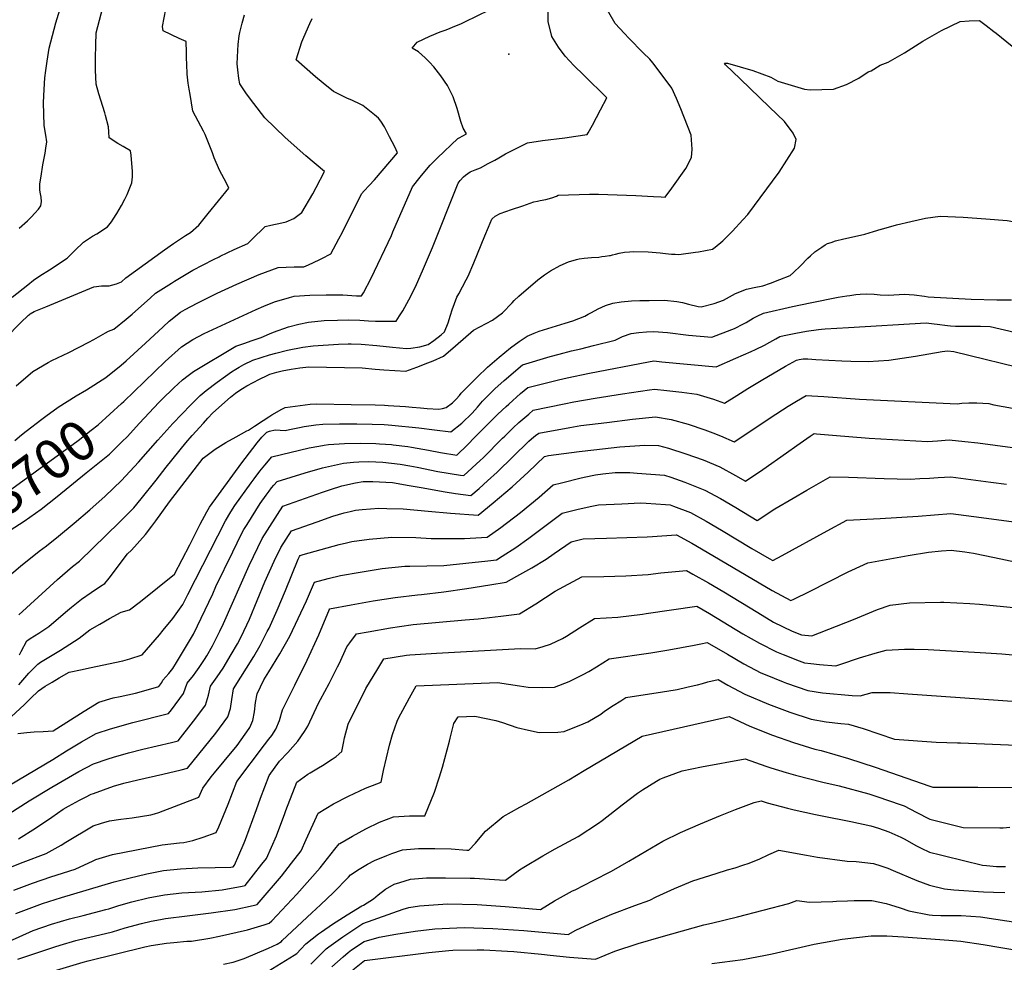
# Model space of a CAD drawing. Units: inches. Extents: x 2640970 to 2646306, y 1511813 to 1517305.
# Drawn here: x 2644146 to 2644859, y 1515849 to 1516531 of the extents above; entities that cross this region are included whole.
import ezdxf
from ezdxf.enums import TextEntityAlignment as Align

# ---------------------------------------------------------------- set-up
doc = ezdxf.new("R2010")
doc.units = ezdxf.units.IN
doc.header["$MEASUREMENT"] = 0
doc.layers.add('tile_2641_27_contour_10ft', color=252, linetype='Continuous')
doc.layers.add('tile_2641_27_spot_elev', color=33, linetype='Continuous')
doc.styles.add('Arial', font='arial.ttf')

msp = doc.modelspace()

# ---------------------------------------------------------------- linework, layer by layer
at = {"layer": 'tile_2641_27_contour_10ft'}
for points, elevation in [([(2644487.76, 1516386.95), (2644487.88, 1516387.22), (2644490.14, 1516389.28), (2644493.86, 1516391.16), (2644501.96, 1516394.07), (2644510.07, 1516396.78), (2644518.17, 1516399.49), (2644520.73, 1516400.07), (2644522.76, 1516400.41), (2644526.85, 1516401.36), (2644531.16, 1516402.38), (2644534.48, 1516403.64), (2644535.74, 1516404.41), (2644558.4, 1516405.22), (2644564.92, 1516405.19), (2644592.07, 1516404.24), (2644604.72, 1516403.5), (2644610.33, 1516403.19), (2644613.07, 1516403.03), (2644618.04, 1516409.53), (2644628.06, 1516423.64), (2644632.34, 1516431.73), (2644632.75, 1516437.77), (2644631.97, 1516447.71), (2644624.41, 1516466.83), (2644621.36, 1516474.43), (2644617.96, 1516481.88), (2644611.05, 1516491.25), (2644604.17, 1516500.17), (2644602.1, 1516502.73), (2644597.31, 1516507.48), (2644586.78, 1516518.11), (2644583.65, 1516521.31), (2644576.92, 1516528.72), (2644563.32, 1516552.7)], 8720), ([(2644145.54, 1516380.56), (2644151.59, 1516385.92), (2644154.44, 1516388.59), (2644157.01, 1516391.31), (2644159.52, 1516394.26), (2644161.21, 1516396.73), (2644161.76, 1516399.83), (2644161.56, 1516402.85), (2644161.02, 1516405.34), (2644160.59, 1516408.02), (2644160.63, 1516410.55), (2644160.7, 1516412.57), (2644161.5, 1516418.13), (2644162.87, 1516426.42), (2644164.43, 1516434.73), (2644165.02, 1516438.46), (2644165.64, 1516443.01), (2644164.83, 1516447.74), (2644163.84, 1516454.72), (2644163.31, 1516471.42), (2644163.71, 1516480.8), (2644164.2, 1516489.27), (2644164.83, 1516494.51), (2644165.86, 1516501.32), (2644167.42, 1516510.77), (2644172.19, 1516529.04), (2644177.8, 1516547.57)], 8650), ([(2644416.09, 1516377.78), (2644430.25, 1516410.39), (2644435.87, 1516417.42), (2644441.66, 1516424.46), (2644443.08, 1516426.14), (2644448.34, 1516431.38), (2644463.06, 1516445.4), (2644464.01, 1516445.99), (2644469.38, 1516448.89), (2644466.98, 1516452.99), (2644465.35, 1516457.64), (2644462.69, 1516467.03), (2644459.63, 1516475.56), (2644455.65, 1516483.76), (2644450.93, 1516490.65), (2644445.65, 1516497.33), (2644442.62, 1516500.62), (2644439.57, 1516503.74), (2644434.59, 1516508.24), (2644430.18, 1516510.87), (2644433.64, 1516515.05), (2644442.76, 1516519.39), (2644450.25, 1516522.57), (2644454.58, 1516524.05), (2644462.2, 1516527.1), (2644465.32, 1516528.49), (2644468.09, 1516529.83), (2644494.9, 1516542.99)], 8700), ([(2644124.79, 1516290.01), (2644146.6, 1516312.1), (2644152.44, 1516317.5), (2644153.16, 1516318.1), (2644153.4, 1516318.3), (2644153.68, 1516318.51), (2644156.52, 1516320.19), (2644164.91, 1516323.66), (2644199.78, 1516337.93), (2644205.25, 1516338.65), (2644210.87, 1516338.77), (2644216.15, 1516340.26), (2644219.8, 1516341.73), (2644222.8, 1516344.48), (2644250.82, 1516364.91), (2644257.37, 1516369.49), (2644266.02, 1516375.3), (2644269.59, 1516377.43), (2644275.6, 1516382.73), (2644282.38, 1516391.03), (2644297.32, 1516409.54), (2644295.67, 1516413.03), (2644294.02, 1516416.17), (2644290.54, 1516422.45), (2644286.71, 1516431.46), (2644285.59, 1516435.03), (2644280.23, 1516448.34), (2644278.96, 1516450.59), (2644271.42, 1516465.16), (2644269.29, 1516477.17), (2644268.68, 1516481.07), (2644268.01, 1516485.56), (2644267.23, 1516492.04), (2644266.9, 1516499.3), (2644266.74, 1516503.46), (2644266.63, 1516507.62), (2644266.39, 1516515.55), (2644261.53, 1516517.81), (2644249.84, 1516523.38), (2644249.26, 1516526.57), (2644251.87, 1516539.01)], 8670), ([(2644140.48, 1516330.51), (2644151.85, 1516339.55), (2644155.89, 1516342.75), (2644160.7, 1516345.96), (2644167.54, 1516350.45), (2644180.27, 1516358.88), (2644183.55, 1516362), (2644185.95, 1516364.31), (2644192.08, 1516370.42), (2644198.71, 1516374.69), (2644201.96, 1516376.3), (2644209.51, 1516381.46), (2644212.46, 1516385.08), (2644213.65, 1516386.9), (2644216.37, 1516391.11), (2644219.68, 1516396.85), (2644222.14, 1516401.46), (2644223.83, 1516404.95), (2644227.21, 1516413.37), (2644227.54, 1516417.72), (2644227.54, 1516421.52), (2644226.8, 1516433.42), (2644226.3, 1516436.38), (2644221, 1516439.54), (2644217.13, 1516441.88), (2644210.7, 1516445.81), (2644210.5, 1516450.25), (2644210.26, 1516453.88), (2644208.22, 1516461.93), (2644207.53, 1516464.01), (2644203.34, 1516477.65), (2644201.4, 1516484.82), (2644200.86, 1516494.89), (2644200.8, 1516503.82), (2644201.04, 1516512.84), (2644201.39, 1516521.9), (2644206.27, 1516540.2)], 8660), ([(2644451.02, 1516382.25), (2644456.05, 1516394.89), (2644463.28, 1516413.02), (2644464.73, 1516414.97), (2644467.19, 1516417.63), (2644468.71, 1516418.95), (2644471.98, 1516421.2), (2644475.74, 1516422.75), (2644479.53, 1516424.26), (2644485.16, 1516427.24), (2644487.92, 1516428.71), (2644489.92, 1516429.8), (2644492.83, 1516431.46), (2644497.64, 1516434.36), (2644505.72, 1516438.35), (2644513.6, 1516442.2), (2644524.4, 1516443.92), (2644540.56, 1516445.89), (2644548.55, 1516447.07), (2644556.76, 1516448.38), (2644557.51, 1516449.44), (2644560.48, 1516455), (2644566.43, 1516466.16), (2644570.94, 1516474.83), (2644554.29, 1516491.23), (2644547.2, 1516498.33), (2644543.87, 1516501.73), (2644540.9, 1516505.04), (2644535.89, 1516511.48), (2644531.16, 1516519.24), (2644528.44, 1516530.16), (2644528.61, 1516540.67)], 8710), ([(2644290.27, 1516359.69), (2644291.14, 1516360.12), (2644301.14, 1516364.94), (2644311.05, 1516369.29), (2644314.06, 1516372.39), (2644323.65, 1516381.81), (2644327.79, 1516382.66), (2644335.79, 1516384.33), (2644338.93, 1516385.2), (2644344.32, 1516387.58), (2644350.27, 1516391.76), (2644358.14, 1516405.3), (2644360.54, 1516409.87), (2644366.6, 1516421.47), (2644353.19, 1516432.79), (2644338.26, 1516446.1), (2644323.4, 1516460.35), (2644315.41, 1516470.78), (2644310.22, 1516477.69), (2644305.33, 1516484.88), (2644304.68, 1516488.88), (2644303.84, 1516495.15), (2644303.49, 1516499.52), (2644303.89, 1516509.05), (2644304.21, 1516513.45), (2644304.91, 1516519.77), (2644305.38, 1516522.06), (2644306.68, 1516527.98), (2644306.93, 1516528.86), (2644308.81, 1516534.9)], 8680), ([(2644376.98, 1516372.77), (2644379.53, 1516377.65), (2644393.43, 1516405.27), (2644395.4, 1516407.58), (2644398.89, 1516411.47), (2644402.74, 1516415.53), (2644419.53, 1516434.98), (2644417.41, 1516439.27), (2644413.76, 1516446.59), (2644411.77, 1516450.46), (2644410.02, 1516453.75), (2644407.29, 1516458.02), (2644405.79, 1516460.11), (2644402.78, 1516462.61), (2644394.44, 1516469.24), (2644392.48, 1516470.21), (2644386.9, 1516472.86), (2644382.83, 1516474.71), (2644373.14, 1516479.37), (2644365.6, 1516485.55), (2644360.13, 1516490.08), (2644346.02, 1516502.34), (2644350.28, 1516515.33), (2644351.68, 1516518.74), (2644356.03, 1516528.72), (2644357.69, 1516532.19)], 8690), ([(2644669.48, 1516386.43), (2644673.13, 1516390.47), (2644695.77, 1516420.97), (2644706.86, 1516438.33), (2644707.97, 1516444.68), (2644705.81, 1516449.27), (2644699.45, 1516457.6), (2644688.77, 1516467.97), (2644667.38, 1516488.7), (2644656.88, 1516498.81), (2644656.1, 1516499.82), (2644657.32, 1516499.99), (2644658.37, 1516499.97), (2644676.59, 1516494.61), (2644689.61, 1516489.87), (2644694.75, 1516486.9), (2644714.11, 1516481.07), (2644718.04, 1516480.64), (2644735.01, 1516481.14), (2644744.36, 1516484.42), (2644753.36, 1516489.15), (2644759.99, 1516493.6), (2644762.25, 1516494.34), (2644768.71, 1516498.58), (2644774.58, 1516500.58), (2644784.72, 1516506.34), (2644786.46, 1516507.46), (2644799.75, 1516515.88), (2644813.28, 1516523.65), (2644826.63, 1516530.05), (2644833.17, 1516530.65), (2644840.63, 1516530.7), (2644845.43, 1516527.13), (2644851.1, 1516522.87), (2644852.8, 1516521.54), (2644868.31, 1516509.12)], 8730), ([(2644133.7, 1516125.03), (2644146.6, 1516135.89), (2644160.01, 1516146.74), (2644165.32, 1516150.59), (2644174.16, 1516157.45), (2644185.55, 1516166.94), (2644196.86, 1516176.55), (2644207.88, 1516186.61), (2644219.71, 1516197.8), (2644231.95, 1516211.13), (2644245.93, 1516227.1), (2644256.81, 1516239.17), (2644269.98, 1516252.66), (2644273.3, 1516256.06), (2644276.7, 1516259.34), (2644280.94, 1516262.98), (2644288.98, 1516269.05), (2644295.07, 1516273.49), (2644299.39, 1516276.46), (2644302.51, 1516278.53), (2644304.85, 1516279.83), (2644308.32, 1516281.75), (2644314.81, 1516284.87), (2644326.9, 1516288.84), (2644331.4, 1516290.12), (2644339.78, 1516292.16), (2644351.01, 1516294.33), (2644358.47, 1516295.23), (2644376.81, 1516296.5), (2644383.85, 1516296.67), (2644386.03, 1516296.67), (2644393.09, 1516296.57), (2644404.45, 1516295.53), (2644415.82, 1516294.28), (2644425.94, 1516293.44), (2644429.12, 1516293.63), (2644435.7, 1516294.66), (2644441.55, 1516296.4), (2644445.68, 1516299.13), (2644451.13, 1516303.28), (2644453.53, 1516305.48), (2644456.04, 1516312.02), (2644457.71, 1516317.5), (2644458.96, 1516321.44), (2644462.52, 1516330.55), (2644463.73, 1516332.86), (2644469.21, 1516343.16), (2644470.68, 1516345.81), (2644474.71, 1516355.5), (2644482.6, 1516374.87), (2644485.25, 1516381.15), (2644487.76, 1516386.95)], 8720), ([(2644145.47, 1516100.56), (2644173.31, 1516126.21), (2644184.2, 1516135.66), (2644189.19, 1516139.54), (2644218.15, 1516167.59), (2644228.52, 1516178.15), (2644233.85, 1516184.57), (2644244.86, 1516198.14), (2644252.13, 1516207.41), (2644266.36, 1516225.1), (2644270.88, 1516230.37), (2644278.94, 1516239.45), (2644282.16, 1516243), (2644285.88, 1516246.87), (2644298.49, 1516258.19), (2644302.21, 1516261.03), (2644306.72, 1516264.19), (2644307.35, 1516264.57), (2644310.53, 1516266.37), (2644319.5, 1516271.1), (2644325.07, 1516273.77), (2644327.16, 1516274.74), (2644332.19, 1516276.22), (2644336.07, 1516277.2), (2644342.5, 1516278.44), (2644348.88, 1516279.5), (2644355.2, 1516280.21), (2644393.9, 1516279.44), (2644403.3, 1516278.5), (2644409.46, 1516278.02), (2644425.37, 1516276.95), (2644433.33, 1516279.92), (2644441.41, 1516283.09), (2644445.19, 1516284.59), (2644452.77, 1516287.78), (2644461.55, 1516295.28), (2644474.45, 1516306.64), (2644479.15, 1516308.98), (2644488.33, 1516313.82), (2644495.4, 1516319.2), (2644502.38, 1516326.57), (2644503.89, 1516328.08), (2644507.24, 1516331.38), (2644520.94, 1516343.16), (2644525.8, 1516346.67), (2644530.16, 1516349.56), (2644537.15, 1516353.38), (2644543.26, 1516356.25), (2644548.93, 1516357.88), (2644550.99, 1516358.27), (2644554.47, 1516358.76), (2644559.83, 1516359.2), (2644565.18, 1516359.63), (2644567.44, 1516359.93), (2644569.71, 1516360.24), (2644572.88, 1516360.71), (2644573.59, 1516360.82), (2644574.99, 1516361.16), (2644577.3, 1516361.75), (2644579.87, 1516362.44), (2644583.66, 1516363.05), (2644587.35, 1516363.42), (2644589.93, 1516363.65), (2644600.8, 1516363.26), (2644609.61, 1516362.64), (2644613.46, 1516362.23), (2644617.73, 1516361.67), (2644620.45, 1516361.61), (2644623.01, 1516361.55), (2644635.17, 1516363.09), (2644637.35, 1516363.45), (2644647.54, 1516365.36), (2644649.28, 1516366.78), (2644654.81, 1516371.36), (2644662.02, 1516378.21), (2644669.48, 1516386.43)], 8730), ([(2644769.41, 1516379.79), (2644769.65, 1516379.87), (2644780.53, 1516382.92), (2644791.09, 1516385.43), (2644801.67, 1516387.64), (2644812.29, 1516389.09), (2644828.76, 1516388.38), (2644845.26, 1516387.36), (2644860.78, 1516386.16), (2644878.27, 1516382.84), (2644883.25, 1516381.64), (2644938.58, 1516368.19), (2644944.53, 1516366.53), (2644954.6, 1516364.31), (2644960.77, 1516362.96), (2644963.35, 1516362.55), (2644968.32, 1516360.26), (2644971.98, 1516358.38), (2644974.49, 1516356.92)], 8740), ([(2644145.96, 1516071.71), (2644147.18, 1516074.2), (2644151.07, 1516081.89), (2644153.61, 1516083.5), (2644159.82, 1516087.38), (2644167.21, 1516092.24), (2644179.21, 1516102.55), (2644183.54, 1516106.09), (2644190.72, 1516111.91), (2644197.63, 1516116.77), (2644204.6, 1516121.44), (2644207.75, 1516123.34), (2644210.69, 1516127.23), (2644224.14, 1516144.67), (2644226.87, 1516147.52), (2644237.15, 1516158.89), (2644241.77, 1516164.92), (2644244.46, 1516168.56), (2644254.36, 1516182.38), (2644278.76, 1516214.14), (2644287.49, 1516220.51), (2644291.3, 1516222.93), (2644295.12, 1516225.26), (2644302.58, 1516229.49), (2644310.51, 1516233.69), (2644311.53, 1516234.35), (2644315.92, 1516237.22), (2644322.15, 1516241.28), (2644326.41, 1516244.06), (2644328.51, 1516245.4), (2644335.81, 1516249.42), (2644338.13, 1516250.66), (2644356.36, 1516253.13), (2644361.18, 1516253.43), (2644385.86, 1516252.98), (2644403.27, 1516252.59), (2644409.99, 1516252.41), (2644412.73, 1516252.26), (2644425.33, 1516251.41), (2644430.17, 1516251.05), (2644436.12, 1516250.4), (2644441.02, 1516249.88), (2644449.43, 1516249.54), (2644452, 1516250.03), (2644454.73, 1516250.69), (2644459.26, 1516253.99), (2644461.99, 1516256.66), (2644464.24, 1516259.47), (2644465.62, 1516261.03), (2644469.52, 1516265.17), (2644477.19, 1516272.71), (2644484.48, 1516279.82), (2644493.03, 1516287.13), (2644501.24, 1516293.98), (2644507.58, 1516298.59), (2644513.29, 1516302.32), (2644518.39, 1516304.4), (2644521.89, 1516305.83), (2644528.37, 1516307.96), (2644540.8, 1516311.69), (2644546.32, 1516313.47), (2644554.94, 1516316.87), (2644557.49, 1516318.2), (2644559.76, 1516319.54), (2644564.62, 1516322.2), (2644569.92, 1516324.5), (2644575.29, 1516326.1), (2644581.45, 1516327.09), (2644588.91, 1516327.8), (2644594.85, 1516328.11), (2644601.66, 1516328.24), (2644612.68, 1516328.38), (2644621.7, 1516327.45), (2644625.62, 1516326.61), (2644630.14, 1516325.54), (2644637.19, 1516323.89), (2644639.17, 1516323.59), (2644648.55, 1516325.99), (2644655.46, 1516328.44), (2644664.17, 1516333.19), (2644671.96, 1516336.35), (2644677.64, 1516337.58), (2644683.79, 1516338.79), (2644689.51, 1516340.73), (2644696.13, 1516343.33), (2644703.72, 1516346.36), (2644706.01, 1516348.37), (2644711.1, 1516353.3), (2644716.46, 1516358.67), (2644718.46, 1516360.52), (2644721.62, 1516363.26), (2644726.65, 1516366.83), (2644729.02, 1516368.36), (2644730.77, 1516369.35), (2644733.22, 1516370.18), (2644736.44, 1516371.23), (2644742.42, 1516372.81), (2644750.1, 1516374.45), (2644757.78, 1516376.05), (2644760.89, 1516377.01), (2644764.02, 1516378.11), (2644769.41, 1516379.79)], 8740), ([(2644232.83, 1516239.4), (2644246.68, 1516254.3), (2644248.89, 1516256.53), (2644257.65, 1516264.99), (2644263.8, 1516270.66), (2644268.06, 1516273.93), (2644271.92, 1516276.65), (2644302.46, 1516295.01), (2644308.13, 1516297.04), (2644314.28, 1516299.19), (2644320.76, 1516301.33), (2644326.81, 1516304.13), (2644329.8, 1516305.25), (2644340.46, 1516309.13), (2644348.09, 1516311), (2644354.99, 1516312.55), (2644366.38, 1516313.56), (2644375.98, 1516313.98), (2644384.12, 1516314.1), (2644392.27, 1516313.92), (2644398.47, 1516313.48), (2644403.61, 1516313.29), (2644414.92, 1516313.14), (2644418.56, 1516313.3), (2644420.98, 1516317.04), (2644423.38, 1516320.76), (2644427.55, 1516328.51), (2644431.67, 1516336.67), (2644433.11, 1516339.81), (2644437.55, 1516349.67), (2644444.77, 1516366.53), (2644451.02, 1516382.25)], 8710), ([(2644142.6, 1516226.82), (2644147.36, 1516230.84), (2644150.7, 1516233.46), (2644162.08, 1516242.26), (2644164.96, 1516244.38), (2644173.84, 1516250.86), (2644186.81, 1516259.07), (2644194.46, 1516263.39), (2644208.4, 1516272.34), (2644219.44, 1516281.46), (2644223.01, 1516284.48), (2644237.18, 1516297.35), (2644249.8, 1516309.18), (2644254.29, 1516313.17), (2644262.45, 1516319.8), (2644265.73, 1516321.68), (2644274.54, 1516326.33), (2644288.95, 1516333.47), (2644303.09, 1516340), (2644319.41, 1516347.03), (2644333.02, 1516352.1), (2644344.71, 1516352.57), (2644351.68, 1516352.54), (2644355.12, 1516354.07), (2644362.84, 1516357.56), (2644364.67, 1516358.47), (2644371.25, 1516361.83), (2644376.98, 1516372.77)], 8690), ([(2644221.31, 1516255.11), (2644251.35, 1516283.96), (2644263.14, 1516294.64), (2644271.29, 1516299.8), (2644279.46, 1516304.16), (2644317.12, 1516321.58), (2644322.63, 1516323.94), (2644330.43, 1516327.19), (2644341.24, 1516330.4), (2644344.57, 1516331.31), (2644356.07, 1516332.12), (2644367.9, 1516332.34), (2644379.9, 1516332.25), (2644389.79, 1516331.64), (2644393.52, 1516331.57), (2644394.94, 1516333.72), (2644400.3, 1516344.32), (2644415, 1516375.27), (2644416.09, 1516377.78)], 8700), ([(2644143.53, 1516266.33), (2644155.59, 1516276.68), (2644166.73, 1516283.3), (2644169.34, 1516284.79), (2644181.57, 1516290.61), (2644196.1, 1516298.06), (2644199.63, 1516299.92), (2644208.01, 1516304.86), (2644210.2, 1516305.84), (2644214.17, 1516307.47), (2644223.03, 1516314.68), (2644227.31, 1516318.32), (2644240.62, 1516330.16), (2644244.36, 1516333.35), (2644255.77, 1516340.65), (2644258.1, 1516342.06), (2644271.42, 1516350.02), (2644286.39, 1516357.79), (2644290.27, 1516359.69)], 8680), ([(2644145.33, 1516050), (2644152.59, 1516058.32), (2644156.39, 1516062.28), (2644159.21, 1516065.04), (2644161.15, 1516066.38), (2644175.63, 1516075.06), (2644182.4, 1516079.45), (2644189.08, 1516083.86), (2644196.83, 1516089.66), (2644203.9, 1516093.96), (2644211.01, 1516098.07), (2644219.36, 1516102.61), (2644225.55, 1516104.2), (2644233.41, 1516110.17), (2644258.14, 1516130.18), (2644269.17, 1516151.41), (2644270.09, 1516153.26), (2644276.75, 1516166.19), (2644281.43, 1516175.26), (2644283.42, 1516178.46), (2644306.74, 1516210.63), (2644309.15, 1516213.85), (2644317.88, 1516225.12), (2644321.29, 1516229.22), (2644322.7, 1516230.77), (2644324.77, 1516232.95), (2644326.87, 1516233.68), (2644330.89, 1516234.47), (2644334.6, 1516234.34), (2644338.26, 1516234.06), (2644341.31, 1516234.76), (2644348.43, 1516236.29), (2644351.86, 1516237.01), (2644355.18, 1516237.53), (2644360.25, 1516238.14), (2644365.36, 1516238.59), (2644377.54, 1516238.94), (2644389.93, 1516238.96), (2644401.18, 1516238.7), (2644409.76, 1516238.35), (2644412.59, 1516238.19), (2644415.34, 1516237.93), (2644434.91, 1516236.02), (2644446.35, 1516234.48), (2644458.03, 1516233.1), (2644465.99, 1516239.48), (2644473.57, 1516246.51), (2644477.25, 1516251), (2644480.86, 1516255.39), (2644487.14, 1516261.44), (2644489.99, 1516264.17), (2644496.56, 1516270.17), (2644509.87, 1516281.66), (2644530.02, 1516287.58), (2644536.44, 1516289.34), (2644545.45, 1516291.74), (2644552.18, 1516293.27), (2644561.34, 1516295.53), (2644576.99, 1516299.52), (2644580.46, 1516301.1), (2644582.4, 1516302.04), (2644588.62, 1516304.2), (2644594.02, 1516305.04), (2644599.64, 1516305.51), (2644605.07, 1516305.62), (2644614.97, 1516304.88), (2644630.06, 1516303.16), (2644647.05, 1516301.63), (2644661.51, 1516307.06), (2644663.35, 1516307.86), (2644669.78, 1516311.14), (2644671.77, 1516312.28), (2644676.87, 1516315.27), (2644679.87, 1516316.87), (2644684.29, 1516318.97), (2644705.33, 1516323.7), (2644718.09, 1516326.53), (2644738.4, 1516330.62), (2644744.69, 1516331.56), (2644746.9, 1516331.88), (2644751.27, 1516332.48), (2644754.34, 1516332.68), (2644759.15, 1516332.94), (2644764.36, 1516332.75), (2644768.79, 1516332.34), (2644775, 1516332.01), (2644786.12, 1516332.68), (2644793.46, 1516332.31), (2644800.91, 1516331.3), (2644803.45, 1516330.89), (2644834.63, 1516329.11), (2644853.19, 1516328.51), (2644863.75, 1516328.63)], 8750), ([(2644124.75, 1516013.11), (2644149.22, 1516035.37), (2644153.89, 1516040.07), (2644159.51, 1516045.69), (2644164.53, 1516048.9), (2644169.55, 1516051.98), (2644174.57, 1516055), (2644181.79, 1516059.14), (2644191.14, 1516061.07), (2644196.6, 1516062.23), (2644220.56, 1516067.36), (2644225.83, 1516068.88), (2644234.63, 1516071.79), (2644247.15, 1516086.25), (2644249.82, 1516089.47), (2644256.78, 1516097.99), (2644264.13, 1516108.05), (2644267.68, 1516115.31), (2644294.86, 1516168.78), (2644298.81, 1516175.14), (2644301.78, 1516179.81), (2644313.6, 1516196.16), (2644315.74, 1516199.11), (2644319.79, 1516204.52), (2644321.1, 1516206.17), (2644323.37, 1516208.91), (2644328.52, 1516215.05), (2644355.61, 1516221.43), (2644362.56, 1516222.8), (2644366.39, 1516223.47), (2644369.52, 1516223.84), (2644381.12, 1516224.69), (2644392.39, 1516224.9), (2644403.76, 1516224.59), (2644406.36, 1516224.44), (2644415.21, 1516223.86), (2644416.23, 1516223.76), (2644426.84, 1516222.48), (2644429.47, 1516222.1), (2644441.91, 1516219.92), (2644450.59, 1516218.21), (2644462.45, 1516216.17), (2644470.12, 1516223.65), (2644475.48, 1516229.12), (2644483.21, 1516236.91), (2644492.02, 1516245.77), (2644498.17, 1516251.53), (2644499.92, 1516253.11), (2644508.56, 1516260.72), (2644513.79, 1516265.16), (2644535.98, 1516270.65), (2644542.15, 1516272.08), (2644558.33, 1516275.47), (2644601.03, 1516283.83), (2644604.87, 1516284.4), (2644610.88, 1516283.77), (2644649.98, 1516280.25), (2644664.33, 1516286.48), (2644675.37, 1516291.29), (2644678.67, 1516292.73), (2644685.19, 1516295.86), (2644689.06, 1516298.09), (2644693.17, 1516300.51), (2644696.2, 1516302.16), (2644699.29, 1516302.83), (2644707.72, 1516304.55), (2644715.36, 1516305.91), (2644724.18, 1516307.16), (2644726.23, 1516307.43), (2644728.97, 1516307.61), (2644745.86, 1516308.61), (2644802.02, 1516311.89), (2644807.86, 1516311.34), (2644810.11, 1516311.12), (2644817.55, 1516310.03), (2644819.81, 1516309.71), (2644823.38, 1516309.67), (2644834.86, 1516309.63), (2644841.34, 1516309.47), (2644848.31, 1516309.27), (2644886.74, 1516300.51)], 8760), ([(2644144.57, 1516014.69), (2644151.07, 1516015.41), (2644156.6, 1516015.83), (2644162.89, 1516016.11), (2644170.26, 1516016.77), (2644192.56, 1516030.91), (2644203.26, 1516037.31), (2644213.66, 1516040.67), (2644218.63, 1516041.56), (2644229.79, 1516043.93), (2644234.27, 1516045.17), (2644246.83, 1516048.86), (2644248.99, 1516051.76), (2644249.59, 1516053.24), (2644253.98, 1516058.24), (2644256.87, 1516061.89), (2644259.57, 1516066.16), (2644271.82, 1516086.75), (2644285.7, 1516115.89), (2644288.06, 1516121.03), (2644300.3, 1516146.35), (2644306.61, 1516159.22), (2644308.18, 1516162.35), (2644310.57, 1516166.1), (2644320.18, 1516181.17), (2644324.5, 1516187.25), (2644326.62, 1516190.22), (2644328.25, 1516192.45), (2644330.07, 1516194.6), (2644332.26, 1516197.15), (2644352.56, 1516203.33), (2644365.24, 1516207.02), (2644380.37, 1516210.45), (2644387.66, 1516211.14), (2644391.43, 1516211.47), (2644398.52, 1516211.56), (2644403.72, 1516211.34), (2644408.88, 1516211.05), (2644421.41, 1516209.61), (2644428.48, 1516208.47), (2644433.63, 1516207.57), (2644448.55, 1516204.43), (2644465.08, 1516201.74), (2644467.47, 1516201.39), (2644479.38, 1516212.33), (2644481.52, 1516214.37), (2644495.46, 1516228.45), (2644497.04, 1516230), (2644503.24, 1516236.09), (2644507.26, 1516239.76), (2644514.45, 1516245.94), (2644517.71, 1516248.66), (2644540.07, 1516253.46), (2644547.1, 1516254.81), (2644562.6, 1516257.49), (2644582.38, 1516260.6), (2644601.92, 1516263.51), (2644605.37, 1516263.95), (2644614.39, 1516263.06), (2644625.36, 1516261.89), (2644636.04, 1516260.44), (2644641, 1516258.95), (2644648.18, 1516256.69), (2644656.03, 1516253.84), (2644665.09, 1516259.5), (2644673.09, 1516264.57), (2644682.68, 1516270.29), (2644700.23, 1516280.71), (2644708.32, 1516285.06), (2644710.12, 1516285.41), (2644712.98, 1516285.86), (2644716.39, 1516285.83), (2644722.21, 1516285.44), (2644740.93, 1516284.47), (2644747.61, 1516284.13), (2644760.2, 1516283.93), (2644775.04, 1516284.99), (2644789.63, 1516287.05), (2644794.29, 1516287.94), (2644813.59, 1516291.18), (2644817.51, 1516291.63), (2644822.18, 1516291.33), (2644879.33, 1516277.19)], 8770), ([(2644132.11, 1515973.38), (2644170.12, 1515995.98), (2644179.99, 1516002.16), (2644190.7, 1516008.7), (2644201.37, 1516014.71), (2644211.78, 1516018.22), (2644227.84, 1516022.68), (2644253.75, 1516029.12), (2644255.9, 1516031.89), (2644264.61, 1516043.59), (2644267.29, 1516051.08), (2644271.77, 1516056.8), (2644273.39, 1516059.08), (2644275.86, 1516062.57), (2644279.73, 1516068.37), (2644281.43, 1516070.97), (2644285.59, 1516078.13), (2644290.87, 1516088.75), (2644293.5, 1516094.29), (2644312.2, 1516136.44), (2644318.3, 1516149.29), (2644321.53, 1516155.91), (2644336.43, 1516179.26), (2644365.29, 1516189.46), (2644370.86, 1516191.32), (2644379.26, 1516193.96), (2644388.94, 1516196.19), (2644394.7, 1516197.1), (2644401.54, 1516197.25), (2644415.82, 1516196.3), (2644427.96, 1516194.29), (2644436.59, 1516192.69), (2644453.89, 1516189.58), (2644461.42, 1516188.51), (2644472.62, 1516187.07), (2644478.46, 1516192.03), (2644484.7, 1516197.55), (2644491.69, 1516203.95), (2644514.54, 1516226.34), (2644516.36, 1516227.91), (2644519.45, 1516230.42), (2644521.63, 1516232.16), (2644544.14, 1516236.33), (2644552.12, 1516237.6), (2644570.92, 1516239.96), (2644589.55, 1516242.18), (2644606.21, 1516243.86), (2644617.47, 1516242.03), (2644629.88, 1516238.55), (2644641.83, 1516234.61), (2644647.71, 1516232.35), (2644653.27, 1516230.18), (2644663.11, 1516225.76), (2644683.88, 1516239.71), (2644689.08, 1516243.2), (2644702.09, 1516251.63), (2644708.32, 1516255.35), (2644715.24, 1516259.37), (2644719.24, 1516259.16), (2644728.08, 1516258.62), (2644753.89, 1516256.85), (2644824.62, 1516253.46), (2644827.85, 1516253.74), (2644833.06, 1516254.14), (2644838.71, 1516254.07), (2644847.33, 1516253.61), (2644851.11, 1516252.62), (2644871.21, 1516248.89)], 8780), ([(2644097.71, 1516162.81), (2644110.3, 1516171.85), (2644127.91, 1516183.67), (2644136.15, 1516188.93), (2644143.08, 1516193.75), (2644188.22, 1516226.86), (2644197.73, 1516234.19), (2644202.79, 1516238.16), (2644219.68, 1516253.54), (2644221.31, 1516255.11)], 8700), ([(2644194.16, 1516203.32), (2644211.09, 1516217.03), (2644220.18, 1516225.98), (2644223.69, 1516229.56), (2644232.83, 1516239.4)], 8710), ([(2644138.21, 1515956.48), (2644152.75, 1515965.95), (2644169.26, 1515975.94), (2644188.89, 1515987.13), (2644199.52, 1515992.74), (2644209.95, 1515996.47), (2644213.99, 1515997.72), (2644224.78, 1516000.83), (2644235.17, 1516003.44), (2644255.83, 1516008.21), (2644260.67, 1516009.38), (2644271.81, 1516023.58), (2644279.27, 1516033.48), (2644280.56, 1516035.26), (2644282.67, 1516042.57), (2644284.22, 1516049.02), (2644288.98, 1516055.64), (2644293.23, 1516061.96), (2644299.09, 1516071.85), (2644303.54, 1516079.55), (2644306.25, 1516084.67), (2644312.22, 1516097.61), (2644323.5, 1516124.43), (2644330.19, 1516139.38), (2644334.94, 1516149.44), (2644342.68, 1516161.43), (2644361.28, 1516168.05), (2644372.73, 1516172.08), (2644380.94, 1516174.43), (2644385.15, 1516175.45), (2644388.98, 1516176.29), (2644393.94, 1516176.85), (2644405.94, 1516177.83), (2644411.85, 1516177.68), (2644423.51, 1516177.29), (2644441.56, 1516175.67), (2644457.7, 1516174.1), (2644477.77, 1516172.74), (2644488.71, 1516181.61), (2644502.35, 1516193.39), (2644514.02, 1516203.99), (2644525.78, 1516215.29), (2644528.72, 1516215.97), (2644551.02, 1516218.88), (2644561.59, 1516220.17), (2644574, 1516221.56), (2644580.43, 1516222.28), (2644598.35, 1516223.53), (2644608.34, 1516223.23), (2644615.53, 1516221.27), (2644628.25, 1516217.26), (2644640.64, 1516212.76), (2644652.71, 1516207.74), (2644664.11, 1516201.6), (2644671.43, 1516197.31), (2644683.84, 1516205.75), (2644700.91, 1516217.9), (2644708.48, 1516223.25), (2644718.13, 1516230), (2644720.98, 1516231.81), (2644722.79, 1516231.7), (2644734.23, 1516230.57), (2644760.76, 1516228.4), (2644803.1, 1516226.2), (2644810.21, 1516226.68), (2644818.65, 1516227.35), (2644830.16, 1516226.12), (2644839.4, 1516225.02), (2644864.54, 1516221.7)], 8790), ([(2644127.21, 1516154.21), (2644133.12, 1516157.98), (2644149.35, 1516168.47), (2644161.46, 1516177.13), (2644173.09, 1516186.25), (2644194.16, 1516203.32)], 8710), ([(2644145.09, 1515938.49), (2644157.42, 1515946.24), (2644169.21, 1515954.29), (2644177.4, 1515959.91), (2644181.36, 1515962.14), (2644189.35, 1515966.53), (2644193.55, 1515968.7), (2644197.67, 1515970.76), (2644199.38, 1515971.4), (2644213.84, 1515976.55), (2644221.47, 1515978.75), (2644231.62, 1515981.3), (2644249.68, 1515985.25), (2644262.87, 1515988.45), (2644267.58, 1515989.64), (2644288.06, 1516015.08), (2644296.6, 1516026.87), (2644298.58, 1516032.85), (2644299.51, 1516039.38), (2644300.87, 1516046.99), (2644315.43, 1516070.47), (2644320.06, 1516078.5), (2644325.18, 1516088.5), (2644326.49, 1516091.09), (2644332.39, 1516104.01), (2644338.44, 1516118.3), (2644347.58, 1516140.91), (2644348.21, 1516142.33), (2644348.48, 1516142.91), (2644348.93, 1516143.6), (2644351.11, 1516144.32), (2644377.26, 1516151.48), (2644382.58, 1516152.83), (2644386.3, 1516153.62), (2644398.88, 1516155.47), (2644415.27, 1516156.93), (2644432.72, 1516156.66), (2644443.78, 1516155.97), (2644467.93, 1516155.77), (2644484.32, 1516156.84), (2644494.26, 1516163.93), (2644508.49, 1516174.73), (2644522.04, 1516185.79), (2644532.21, 1516194.7), (2644538.15, 1516196.22), (2644552.47, 1516199.82), (2644560.37, 1516201.6), (2644562.71, 1516202.03), (2644568.02, 1516202.78), (2644577.09, 1516203.63), (2644583.14, 1516203.71), (2644587.59, 1516203.59), (2644592.91, 1516203.29), (2644612.6, 1516201.69), (2644617.32, 1516200.22), (2644627.44, 1516196.63), (2644629.77, 1516195.8), (2644641.92, 1516190.91), (2644653.3, 1516184.73), (2644664.45, 1516178.22), (2644679.81, 1516168.84), (2644692.65, 1516177.26), (2644705.71, 1516184.96), (2644715.6, 1516190.77), (2644719.17, 1516192.82), (2644732.68, 1516200.56), (2644745.93, 1516200.36), (2644771.58, 1516199.42), (2644790.49, 1516198.94), (2644797.51, 1516199.21), (2644804.58, 1516199.6), (2644810.86, 1516200.03), (2644819.87, 1516200.62), (2644848.93, 1516196.76), (2644860.14, 1516195.26)], 8800), ([(2644134.56, 1515916), (2644148.55, 1515921.59), (2644165.22, 1515927.77), (2644175.92, 1515933.87), (2644179.37, 1515936.04), (2644199.09, 1515947.86), (2644205.25, 1515949.78), (2644211.12, 1515951.55), (2644219.3, 1515952.78), (2644223.3, 1515953.33), (2644227.31, 1515953.68), (2644240.97, 1515955.97), (2644243.53, 1515956.54), (2644246.69, 1515957.66), (2644275.74, 1515968.63), (2644278.55, 1515975.26), (2644284.62, 1515983.26), (2644286.92, 1515986.28), (2644294.04, 1515994.68), (2644303.44, 1516006.11), (2644312.14, 1516018.29), (2644312.7, 1516019.08), (2644314.71, 1516024.13), (2644316.02, 1516030.42), (2644316.7, 1516037.11), (2644317.81, 1516043.52), (2644322.8, 1516053.57), (2644326.38, 1516059.38), (2644334.35, 1516072.47), (2644341.56, 1516085.31), (2644353.62, 1516110.74), (2644359.45, 1516124.38), (2644369.19, 1516126.94), (2644378.24, 1516129.09), (2644392.49, 1516131.63), (2644408.43, 1516134.1), (2644424.72, 1516135.78), (2644428.27, 1516135.77), (2644453.09, 1516136.43), (2644468.91, 1516137.95), (2644484.94, 1516139.74), (2644491.22, 1516140.55), (2644495.2, 1516142.98), (2644505.15, 1516149.43), (2644514.58, 1516156.08), (2644538.63, 1516174.1), (2644549.35, 1516176.85), (2644558.94, 1516179.07), (2644564.86, 1516180.17), (2644581.76, 1516181.09), (2644595.28, 1516181.72), (2644599.52, 1516181.45), (2644613.42, 1516180.44), (2644616.87, 1516180.16), (2644619.22, 1516179.34), (2644631.45, 1516174.58), (2644642.84, 1516168.42), (2644654, 1516161.91), (2644676.02, 1516148.62), (2644688.55, 1516141.44), (2644691.14, 1516139.98), (2644697.92, 1516143.65), (2644730.52, 1516161.5), (2644744.72, 1516169.11), (2644768.77, 1516170.47), (2644796.18, 1516171.93), (2644819.97, 1516173.99), (2644836.61, 1516171.76), (2644892.86, 1516164.25)], 8810), ([(2644141.78, 1515901.32), (2644155.2, 1515906.51), (2644168.63, 1515910.89), (2644186.11, 1515916.63), (2644199.18, 1515922.61), (2644201.1, 1515923.58), (2644213.13, 1515927.25), (2644249.18, 1515934.26), (2644261.68, 1515935.67), (2644264.93, 1515935.8), (2644271.44, 1515937.39), (2644278.91, 1515939.72), (2644288.3, 1515943.08), (2644290.06, 1515947.3), (2644296.78, 1515963.53), (2644303.23, 1515979.89), (2644323.11, 1516006.53), (2644326.43, 1516010.6), (2644328.4, 1516013.38), (2644331.33, 1516017.76), (2644333.97, 1516024.16), (2644336.15, 1516031.76), (2644345.04, 1516049.84), (2644354.04, 1516067.85), (2644362.53, 1516086.18), (2644370.13, 1516104.79), (2644370.26, 1516105.06), (2644370.34, 1516105.08), (2644386.02, 1516107.95), (2644401.8, 1516110.78), (2644417.73, 1516113.27), (2644433.94, 1516115.14), (2644436.85, 1516115.27), (2644452.97, 1516117.18), (2644469.56, 1516119.69), (2644486.26, 1516122.36), (2644498.11, 1516124.26), (2644505.85, 1516128.57), (2644516.61, 1516134.71), (2644527.05, 1516140.97), (2644532.93, 1516145.07), (2644545.06, 1516153.51), (2644553.93, 1516155.62), (2644570.66, 1516156.17), (2644600.25, 1516157.08), (2644604.12, 1516157.27), (2644621.04, 1516158.62), (2644621.14, 1516158.62), (2644621.2, 1516158.59), (2644621.33, 1516158.52), (2644632.48, 1516152.4), (2644643.65, 1516146.02), (2644690.63, 1516118.27), (2644704.05, 1516110.91), (2644706.25, 1516111.97), (2644717.62, 1516117.57), (2644745.53, 1516131.65), (2644748.22, 1516132.95), (2644759.92, 1516138.23), (2644789.11, 1516143.47), (2644803.81, 1516145.9), (2644813.23, 1516146.93), (2644820.07, 1516147.35), (2644830, 1516146.15), (2644836.27, 1516145.21), (2644851.56, 1516142.04), (2644882.09, 1516135.54)], 8820), ([(2644143.33, 1515884.34), (2644148.97, 1515886.73), (2644162.47, 1515891.74), (2644176.36, 1515895.97), (2644214.41, 1515907.33), (2644224.98, 1515910.14), (2644238.12, 1515913.25), (2644250, 1515915.55), (2644262.51, 1515916.86), (2644275.05, 1515917.43), (2644287.6, 1515917.83), (2644298.82, 1515917.97), (2644300.63, 1515918.25), (2644301.49, 1515919.37), (2644304.74, 1515926.71), (2644308.55, 1515935.71), (2644309.48, 1515937.95), (2644317.39, 1515959.81), (2644320.21, 1515968.01), (2644326.48, 1515984.24), (2644334.08, 1515994.78), (2644340.06, 1516000.88), (2644347.28, 1516009.12), (2644352.22, 1516016.28), (2644354.49, 1516020), (2644362.37, 1516036.68), (2644363.71, 1516039.45), (2644370.11, 1516050.88), (2644376.07, 1516062.97), (2644377.14, 1516065.25), (2644382.86, 1516077.48), (2644384.86, 1516080.3), (2644389.88, 1516086.93), (2644398.15, 1516088.41), (2644414.49, 1516091.2), (2644420.79, 1516092.17), (2644430.74, 1516093.53), (2644468.38, 1516096.96), (2644477.84, 1516097.81), (2644494.23, 1516099.7), (2644507.66, 1516101.35), (2644519.48, 1516108.55), (2644533.51, 1516117.65), (2644552.88, 1516128.15), (2644568.86, 1516128.35), (2644584.62, 1516128.77), (2644600.9, 1516129.92), (2644610.05, 1516130.95), (2644628.58, 1516132.8), (2644633.28, 1516130.17), (2644644.44, 1516123.78), (2644655.53, 1516117.28), (2644680.15, 1516102.25), (2644691.6, 1516095.41), (2644705.11, 1516088.82), (2644711.77, 1516086.19), (2644719.23, 1516085.43), (2644749.42, 1516097.33), (2644760.97, 1516102.12), (2644766.91, 1516104.38), (2644775.98, 1516107.51), (2644790.07, 1516109.4), (2644812.57, 1516109.91), (2644814.94, 1516109.81), (2644833.77, 1516108.86), (2644840.71, 1516108.39), (2644868.02, 1516105.68)], 8830), ([(2644130.46, 1515860.8), (2644155.81, 1515872.05), (2644168.94, 1515876.75), (2644182.02, 1515880.57), (2644192.05, 1515882.99), (2644208.44, 1515887.29), (2644210.5, 1515887.89), (2644217.7, 1515890.23), (2644227.08, 1515892.91), (2644238.89, 1515895.78), (2644250.78, 1515898.07), (2644263.28, 1515899.44), (2644272.95, 1515899.89), (2644277.75, 1515900.07), (2644292.5, 1515901.7), (2644307.02, 1515904.19), (2644309.28, 1515904.63), (2644321.35, 1515920.05), (2644324.65, 1515924.38), (2644331.81, 1515940.68), (2644338.01, 1515956.79), (2644338.73, 1515958.92), (2644346.59, 1515979.43), (2644354.46, 1515985.19), (2644356.3, 1515986.39), (2644362.31, 1515989.98), (2644365.24, 1515991.54), (2644372.23, 1515996.07), (2644375.07, 1515998.03), (2644379.14, 1516001.74), (2644380.35, 1516007.84), (2644381.21, 1516011.69), (2644383.65, 1516021.44), (2644396.58, 1516047.42), (2644405.12, 1516061.63), (2644409.55, 1516068.81), (2644425.89, 1516071.39), (2644428.45, 1516071.57), (2644447.61, 1516072.84), (2644508.51, 1516076.21), (2644519.04, 1516075.98), (2644524.9, 1516077.66), (2644530.1, 1516079.3), (2644538.95, 1516083.61), (2644541.73, 1516085.25), (2644551.23, 1516091.34), (2644562.14, 1516097.88), (2644578.89, 1516098.85), (2644596.74, 1516101.15), (2644599.47, 1516101.56), (2644636.03, 1516106.96), (2644645.3, 1516101.64), (2644669.41, 1516086.99), (2644681.47, 1516080.21), (2644693.87, 1516073.89), (2644698.6, 1516071.94), (2644710.18, 1516067.38), (2644714.12, 1516066), (2644718.5, 1516065.45), (2644724.78, 1516064.78), (2644736.76, 1516063.66), (2644743.33, 1516065.84), (2644750.89, 1516068.44), (2644753.86, 1516069.45), (2644765.29, 1516072.89), (2644773.11, 1516075.15), (2644786.47, 1516075.77), (2644793.5, 1516075.72), (2644803.44, 1516075.45), (2644824.46, 1516074.41), (2644845.23, 1516073.11), (2644856.94, 1516072.29), (2644870, 1516071.29)], 8840), ([(2644144.7, 1515851.34), (2644171.36, 1515860.34), (2644175.25, 1515861.64), (2644186.6, 1515864.91), (2644193.74, 1515866.66), (2644199.86, 1515868.13), (2644213.14, 1515871.25), (2644222.45, 1515874), (2644234.07, 1515877.13), (2644241.28, 1515878.84), (2644248, 1515880.16), (2644251.54, 1515880.84), (2644267.16, 1515882.87), (2644284.5, 1515885.01), (2644301.62, 1515887.32), (2644315.1, 1515890.31), (2644317.92, 1515891.01), (2644319.35, 1515892.57), (2644335.45, 1515911.38), (2644342.75, 1515920.77), (2644349.74, 1515929.8), (2644353.34, 1515937.9), (2644362.07, 1515957.15), (2644373.06, 1515963.77), (2644384.03, 1515969.5), (2644396.35, 1515975.13), (2644404.57, 1515978.24), (2644407.52, 1515979.63), (2644409.37, 1515987.95), (2644413.74, 1516006.39), (2644415.82, 1516013.92), (2644419.21, 1516023.56), (2644420.16, 1516025.84), (2644428.19, 1516040.64), (2644432.85, 1516049.22), (2644491.87, 1516051.68), (2644507.67, 1516049.34), (2644514.14, 1516048.29), (2644524.21, 1516048.09), (2644533.06, 1516048.37), (2644543.76, 1516052.41), (2644553.94, 1516057.48), (2644557.86, 1516059.71), (2644563.46, 1516063.07), (2644572.68, 1516068.72), (2644602.88, 1516073.07), (2644615.81, 1516075.27), (2644634.26, 1516078.68), (2644639.05, 1516079.73), (2644643.7, 1516080.67), (2644658.18, 1516072.07), (2644670.19, 1516065.23), (2644682.48, 1516058.76), (2644685.45, 1516057.48), (2644698.66, 1516052.07), (2644701.01, 1516051.19), (2644716.47, 1516045.85), (2644727.17, 1516044.29), (2644748.45, 1516042.23), (2644754.29, 1516041.9), (2644762.9, 1516044.35), (2644776.05, 1516044.36), (2644788.93, 1516043.57), (2644867.9, 1516037.99)], 8850), ([(2644146.8, 1515835.71), (2644192, 1515849.27), (2644195.58, 1515850.24), (2644236.58, 1515860.3), (2644241.1, 1515861.31), (2644252.33, 1515862.89), (2644257.46, 1515863.41), (2644267.08, 1515864.35), (2644270.44, 1515864.43), (2644283.7, 1515866.57), (2644290.58, 1515868.02), (2644310.92, 1515872.67), (2644322.89, 1515876.19), (2644326.57, 1515877.39), (2644328.39, 1515879.2), (2644346.62, 1515898.47), (2644363.38, 1515917.42), (2644374.09, 1515930.92), (2644377.29, 1515934.85), (2644377.74, 1515935.13), (2644386.84, 1515940.52), (2644396.6, 1515945.7), (2644406.48, 1515950.45), (2644416.59, 1515954.34), (2644428.22, 1515955.11), (2644439.19, 1515955.05), (2644446.22, 1515972.29), (2644449.93, 1515983.48), (2644452.06, 1515990.44), (2644457.09, 1516009.23), (2644457.6, 1516011.36), (2644460.22, 1516022.08), (2644463.44, 1516026.69), (2644475.37, 1516027.34), (2644490.54, 1516024.08), (2644495.53, 1516022.82), (2644505.78, 1516019.07), (2644514.34, 1516017.04), (2644522.01, 1516015.38), (2644535.4, 1516015.6), (2644540.04, 1516016.07), (2644553.88, 1516021.66), (2644557.3, 1516023.08), (2644566.53, 1516028.72), (2644569.36, 1516030.8), (2644575.5, 1516034.97), (2644581.02, 1516038.5), (2644584.65, 1516040.8), (2644611.36, 1516044.83), (2644620.33, 1516046.35), (2644621.97, 1516046.65), (2644628.89, 1516048.19), (2644634.13, 1516049.38), (2644636.48, 1516050), (2644640.12, 1516050.97), (2644644, 1516052.03), (2644651.58, 1516053.87), (2644658.6, 1516049.83), (2644670.86, 1516043.31), (2644687.96, 1516035.95), (2644703.45, 1516030.25), (2644718.87, 1516025.2), (2644729.62, 1516023.21), (2644740.29, 1516021.92), (2644745.84, 1516021.55), (2644756.4, 1516018.36), (2644779.27, 1516010.76), (2644809.23, 1516008.52), (2644824.66, 1516008.1), (2644826.86, 1516008.04), (2644867.55, 1516006.29)], 8860), ([(2644293.6, 1515847.8), (2644300.46, 1515849.14), (2644305.63, 1515850.82), (2644308.44, 1515851.9), (2644326.05, 1515859.45), (2644332.3, 1515862.2), (2644335.47, 1515864.27), (2644336.08, 1515864.92), (2644357.34, 1515885.01), (2644363.72, 1515890.76), (2644373.05, 1515899.75), (2644383.99, 1515910.87), (2644385.55, 1515912.38), (2644391.73, 1515916.47), (2644397.73, 1515920.21), (2644402.78, 1515922.89), (2644411.68, 1515926.45), (2644415.45, 1515927.91), (2644423.01, 1515930.66), (2644434.62, 1515931.51), (2644446.45, 1515931.53), (2644458.33, 1515931.34), (2644469.67, 1515930.33), (2644471.07, 1515930.29), (2644475.97, 1515935.35), (2644481.68, 1515942.28), (2644483.11, 1515944.06), (2644495.93, 1515954.72), (2644507.96, 1515961.49), (2644512.54, 1515963.74), (2644543.49, 1515981.3), (2644554.47, 1515987.99), (2644596.61, 1516012.88), (2644656.41, 1516026.35), (2644659.58, 1516026.96), (2644674.54, 1516020.16), (2644690.92, 1516013.61), (2644706.02, 1516008.22), (2644721.41, 1516003.38), (2644726.11, 1516002.49), (2644745.81, 1515996.63), (2644765.09, 1515990.36), (2644804.78, 1515976.52), (2644807.01, 1515975.95), (2644834.48, 1515975.97), (2644839.58, 1515975.91), (2644867.91, 1515975.54)], 8870), ([(2644322.68, 1515840.9), (2644344.77, 1515854.31), (2644346.68, 1515855.56), (2644349.57, 1515858.63), (2644353.18, 1515862.61), (2644362.35, 1515869.68), (2644364.39, 1515871.12), (2644372.35, 1515876.65), (2644382.98, 1515883.52), (2644393.65, 1515890.11), (2644394.73, 1515890.5), (2644402.03, 1515895.18), (2644405.43, 1515898.02), (2644410.87, 1515902.19), (2644417.12, 1515905.74), (2644421.09, 1515906.99), (2644428.83, 1515909.19), (2644440.39, 1515910.22), (2644454.16, 1515910.34), (2644471.95, 1515910.1), (2644475.24, 1515909.95), (2644493.36, 1515908.87), (2644497.58, 1515908.53), (2644507.79, 1515916), (2644510.98, 1515917.97), (2644524.61, 1515926.28), (2644533.6, 1515931.38), (2644550.17, 1515940.21), (2644564.83, 1515949.81), (2644567.62, 1515951.77), (2644582.09, 1515963.15), (2644593.05, 1515971.51), (2644596.7, 1515974.04), (2644606.86, 1515980.2), (2644609.39, 1515981.62), (2644611.81, 1515982.67), (2644625.51, 1515987.79), (2644639.57, 1515990.58), (2644671.12, 1515996.44), (2644686.05, 1515991.1), (2644689.72, 1515989.84), (2644700.68, 1515986.55), (2644707.51, 1515984.53), (2644727.18, 1515979.5), (2644739.09, 1515976.85), (2644760.55, 1515971), (2644767.15, 1515968.92), (2644783.39, 1515963.4), (2644786.07, 1515962.46), (2644794.81, 1515957.74), (2644804.68, 1515952.85), (2644815.34, 1515950.13), (2644828.85, 1515946.76), (2644855.34, 1515946.5), (2644857.78, 1515946.53), (2644862.67, 1515946.89)], 8880), ([(2644356.72, 1515847.76), (2644362.23, 1515853.32), (2644367.87, 1515858.78), (2644369.79, 1515860.37), (2644379.81, 1515867.58), (2644389.91, 1515874.27), (2644394.44, 1515877.17), (2644423.47, 1515887.52), (2644427.72, 1515888.68), (2644435.49, 1515890.02), (2644455.75, 1515891.37), (2644477.16, 1515890.94), (2644497.36, 1515889.54), (2644523.03, 1515887.36), (2644533.17, 1515893.68), (2644546.17, 1515900.8), (2644548.07, 1515901.68), (2644561.15, 1515908.33), (2644574.43, 1515915.15), (2644586.92, 1515922.26), (2644599.13, 1515929.58), (2644611.55, 1515936.74), (2644624.28, 1515943.16), (2644638.69, 1515949.45), (2644653.15, 1515955.4), (2644664.04, 1515959.67), (2644677.66, 1515964.82), (2644682.66, 1515965.91), (2644686.95, 1515964.67), (2644701.77, 1515960.77), (2644706.53, 1515959.55), (2644722.06, 1515956.2), (2644726.87, 1515955.16), (2644747.45, 1515951), (2644762, 1515947.88), (2644767.68, 1515946.28), (2644774.97, 1515943.6), (2644783.87, 1515939.78), (2644786.76, 1515938.3), (2644794.71, 1515933.65), (2644798.37, 1515931.79), (2644804.59, 1515928.81), (2644812.42, 1515926.87), (2644815.25, 1515926.18), (2644842.97, 1515919.56), (2644845.74, 1515919.24), (2644852.89, 1515918.48), (2644859.6, 1515918.5)], 8890), ([(2644371.83, 1515845.86), (2644380.21, 1515853.16), (2644383.78, 1515856.26), (2644386.27, 1515858.14), (2644395.22, 1515864.23), (2644406.22, 1515867.34), (2644418.2, 1515869.4), (2644432.14, 1515871.56), (2644446.36, 1515873.28), (2644467.71, 1515874.3), (2644488.34, 1515873.7), (2644511, 1515872.14), (2644542.9, 1515869.34), (2644548.49, 1515872.3), (2644561.57, 1515878.32), (2644574.7, 1515883.91), (2644591.28, 1515890.35), (2644602.05, 1515894.14), (2644606.64, 1515896.5), (2644619.84, 1515902.55), (2644633.17, 1515908.05), (2644641.56, 1515910.78), (2644649.98, 1515913.4), (2644658.4, 1515916.01), (2644663.81, 1515917.49), (2644669.32, 1515919.34), (2644673.9, 1515920.95), (2644678.11, 1515922.49), (2644681.18, 1515923.85), (2644688.33, 1515927.12), (2644695.52, 1515930.25), (2644715.44, 1515926.62), (2644723.45, 1515925.35), (2644745.01, 1515922.29), (2644751.32, 1515922), (2644764.02, 1515920.63), (2644769.39, 1515918.95), (2644774.26, 1515917.38), (2644778.11, 1515915.7), (2644795.36, 1515908.41), (2644804.5, 1515905.07), (2644815.24, 1515902.36), (2644822.14, 1515901.59), (2644843.59, 1515900.04), (2644850.71, 1515900), (2644858.97, 1515899.76)], 8900), ([(2644387.19, 1515843.77), (2644395.53, 1515850.42), (2644442.1, 1515856.22), (2644456.5, 1515857.65), (2644459.61, 1515857.8), (2644477.23, 1515858.27), (2644481.95, 1515858.13), (2644499.02, 1515857.25), (2644503.54, 1515856.95), (2644523.76, 1515854.97), (2644530.02, 1515854.24), (2644543.94, 1515852.94), (2644562.77, 1515851.33), (2644576.87, 1515857.19), (2644593.53, 1515862.7), (2644610.25, 1515867.52), (2644641.23, 1515876.22), (2644646.84, 1515877.37), (2644665.57, 1515882.08), (2644702.8, 1515891.65), (2644708.58, 1515893.83), (2644717.63, 1515892.68), (2644734.44, 1515893.06), (2644737.26, 1515893.31), (2644745.15, 1515893.67), (2644750.05, 1515893.87), (2644762.81, 1515893.89), (2644773.1, 1515891.62), (2644776.3, 1515890.72), (2644783.35, 1515888.5), (2644789.51, 1515886.4), (2644804.27, 1515883.56), (2644806.61, 1515883.25), (2644812.76, 1515883.01), (2644822.7, 1515882.99), (2644827.44, 1515882.99), (2644841.52, 1515882.16), (2644871.47, 1515877.36)], 8910), ([(2644646.91, 1515848.35), (2644669.31, 1515851.18), (2644685.92, 1515854.39), (2644690.55, 1515855.33), (2644720.92, 1515862.16), (2644741.26, 1515865.77), (2644751.58, 1515867.2), (2644762.19, 1515868.24), (2644764.24, 1515868.29), (2644773.69, 1515868.24), (2644785.64, 1515867.61), (2644818.45, 1515865.18), (2644824.27, 1515864.75), (2644827.15, 1515864.38), (2644843.24, 1515861.93), (2644870.41, 1515857.43)], 8920)]:
    msp.add_lwpolyline(points, dxfattribs=dict(at, elevation=elevation))
at = {"layer": 'tile_2641_27_spot_elev'}
msp.add_point((2644500.11, 1516506.5, 8706.3), dxfattribs=at)

# ---------------------------------------------------------------- texts
at = {"color": 18, "style": 'Arial'}
msp.add_text('8700', height=28.8, rotation=36.26367, dxfattribs=at).set_placement((2644161.01, 1516206.91), align=Align.MIDDLE_CENTER)

doc.saveas('drawing.dxf')
